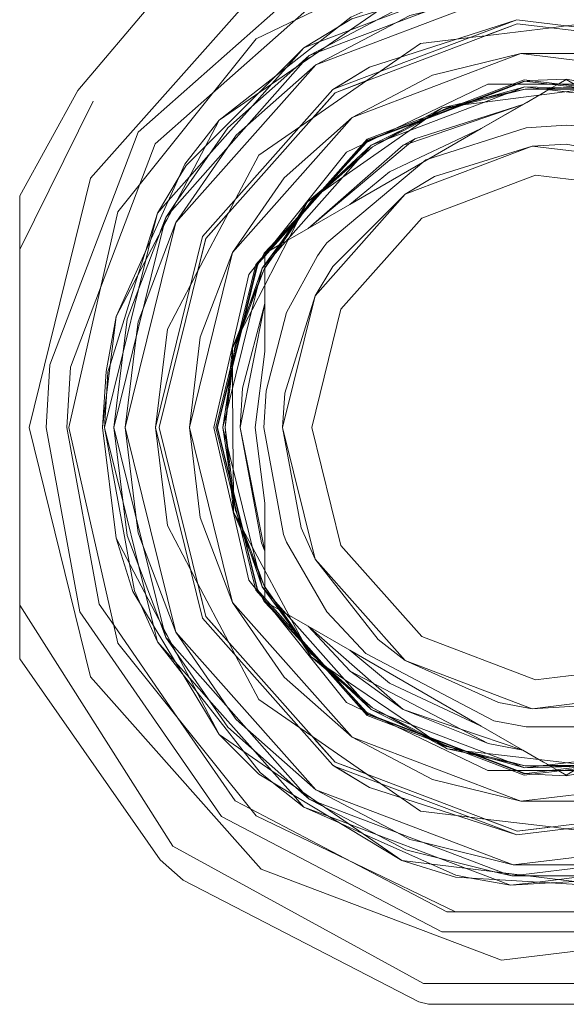
# Model space of a CAD drawing. Units: centimetres. Extents: x -212 to -180.6, y -150 to -143.
# Drawn here: x -204.9 to -203.4, y -147.8 to -145.2 of the extents above; entities that cross this region are included whole.
import ezdxf

# ---------------------------------------------------------------- set-up
doc = ezdxf.new("R2010")
doc.units = ezdxf.units.CM
doc.linetypes.add('CUSTOM', pattern=[0])

msp = doc.modelspace()

# ---------------------------------------------------------------- linework, layer by layer
at = {"color": 18, "linetype": 'CUSTOM', "lineweight": 9, "true_color": 0x000000}
for p, q in [((-203.8663, -145.1149), (-204.3509, -145.4494)), ((-203.5712, -145.1035), (-204.0948, -145.3021)), ((-203.5616, -145.183), (-204.0461, -145.3657)), ((-203.5604, -145.1929), (-204.0437, -145.3762)), ((-203.9525, -145.3083), (-203.5616, -145.183)), ((-203.0437, -145.2458), (-203.5616, -145.183)), ((-203.5604, -145.1929), (-203.4705, -145.2038)), ((-203.0472, -145.2552), (-203.5604, -145.1929)), ((-203.4705, -145.2038), (-203.645, -145.225)), ((-204.1389, -145.3013), (-204.1119, -145.2774)), ((-204.1119, -145.2774), (-204.1258, -145.2932)), ((-204.1119, -145.2774), (-204.0799, -145.2607)), ((-203.5507, -145.2723), (-203.9983, -145.442)), ((-203.0756, -145.33), (-203.5507, -145.2723)), ((-204.0948, -145.3021), (-204.4662, -145.7213)), ((-204.1389, -145.3013), (-204.1258, -145.2932)), ((-204.0461, -145.3657), (-203.9525, -145.3083)), ((-203.959, -145.3441), (-204.1038, -145.444)), ((-204.0437, -145.3762), (-203.959, -145.3441)), ((-204.0437, -145.3762), (-204.3865, -145.7631)), ((-204.1038, -145.444), (-204.0437, -145.3762)), ((-204.0461, -145.3657), (-204.0494, -145.368)), ((-203.54, -145.3609), (-203.9476, -145.5155)), ((-203.54, -145.3609), (-203.1073, -145.4134)), ((-203.5393, -145.3666), (-203.5394, -145.3666)), ((-203.4774, -145.3685), (-203.5019, -145.3827)), ((-203.4741, -145.3666), (-203.4774, -145.3685)), ((-204.8802, -145.7926), (-204.6852, -145.3987)), ((-203.5453, -145.4077), (-203.8322, -145.4991)), ((-203.5453, -145.4077), (-203.6556, -145.4714)), ((-203.5019, -145.3827), (-203.5453, -145.4077)), ((-204.3509, -145.4494), (-204.6244, -145.9706)), ((-203.9983, -145.442), (-204.3156, -145.8003)), ((-203.8322, -145.4991), (-204.1151, -145.7367)), ((-203.8322, -145.4991), (-203.8627, -145.5159)), ((-204.2366, -145.8418), (-203.9476, -145.5155)), ((-203.8627, -145.5159), (-204.1151, -145.7367)), ((-203.9443, -145.5202), (-203.9444, -145.5203)), ((-203.5209, -145.518), (-203.8577, -145.6457)), ((-203.1633, -145.5614), (-203.5209, -145.518)), ((-203.8577, -145.6457), (-204.0965, -145.9153)), ((-204.3264, -145.6953), (-204.4082, -145.851)), ((-204.0047, -145.673), (-204.1151, -145.7367)), ((-204.4662, -145.7213), (-204.6002, -146.265)), ((-204.5055, -145.7411), (-204.4927, -145.7073)), ((-204.4927, -145.7073), (-204.4978, -145.7278)), ((-204.5055, -145.7411), (-204.4978, -145.7278)), ((-204.4082, -145.851), (-204.3865, -145.7631)), ((-204.8802, -146.7374), (-204.8802, -145.7926)), ((-204.3156, -145.8003), (-204.4302, -146.265)), ((-204.2302, -145.8113), (-204.2302, -145.833)), ((-204.2366, -145.8418), (-204.3409, -146.2651)), ((-204.2315, -145.8444), (-204.2316, -145.8445)), ((-204.2302, -145.8425), (-204.2302, -145.8871)), ((-204.2302, -145.8871), (-204.2302, -145.936)), ((-204.0965, -145.9153), (-204.1827, -146.265)), ((-204.2302, -145.936), (-204.2952, -146.265)), ((-204.6244, -145.9706), (-204.6602, -146.265)), ((-204.3089, -146.0484), (-204.3105, -146.0552)), ((-204.6602, -146.265), (-204.6244, -146.5594)), ((-204.6002, -146.265), (-204.4662, -146.8087)), ((-204.4302, -146.265), (-204.3156, -146.7297)), ((-204.2366, -146.6883), (-204.3409, -146.2651)), ((-204.2952, -146.265), (-204.2302, -146.594)), ((-204.1827, -146.265), (-204.0965, -146.6147)), ((-204.6244, -146.5594), (-204.3509, -147.0806)), ((-204.2302, -146.594), (-204.2302, -146.6442)), ((-204.0965, -146.6147), (-203.8577, -146.8843)), ((-204.2302, -146.6442), (-204.2302, -146.6875)), ((-204.4082, -146.679), (-204.3264, -146.8347)), ((-204.2366, -146.6883), (-203.9475, -147.0146)), ((-204.2315, -146.6857), (-204.2315, -146.6856)), ((-204.2302, -146.697), (-204.2302, -146.7187)), ((-204.3156, -146.7297), (-203.9983, -147.088)), ((-204.3865, -146.7669), (-204.0437, -147.1538)), ((-204.3865, -146.7669), (-204.3264, -146.8347)), ((-204.1151, -146.7933), (-204.0047, -146.857)), ((-204.1151, -146.7933), (-204.0038, -146.9125)), ((-204.4978, -146.8022), (-204.4927, -146.8227)), ((-204.4662, -146.8087), (-204.0948, -147.2279)), ((-204.4722, -146.8524), (-204.4927, -146.8227)), ((-204.4927, -146.8227), (-204.4788, -146.8384)), ((-204.4788, -146.8384), (-204.4722, -146.8524)), ((-204.0047, -146.857), (-203.6556, -147.0586)), ((-203.8577, -146.8843), (-203.5209, -147.012)), ((-204.0038, -146.9125), (-203.6372, -147.1049)), ((-203.8627, -147.0141), (-204.0038, -146.9125)), ((-203.5209, -147.012), (-203.1633, -146.9686)), ((-203.5399, -147.1691), (-203.9475, -147.0146)), ((-203.9442, -147.0099), (-203.9443, -147.0098)), ((-203.6372, -147.1049), (-203.8627, -147.0141)), ((-204.3509, -147.0806), (-203.8663, -147.4151)), ((-203.6556, -147.0586), (-203.5453, -147.1223)), ((-204.1038, -147.086), (-203.959, -147.1859)), ((-203.9983, -147.088), (-203.5507, -147.2577)), ((-203.6372, -147.1049), (-203.5453, -147.1223)), ((-203.5453, -147.1223), (-203.5031, -147.1467)), ((-203.5399, -147.1691), (-203.1072, -147.1165)), ((-204.0437, -147.1538), (-203.5604, -147.3371)), ((-203.5031, -147.1467), (-203.4774, -147.1615)), ((-204.0461, -147.1643), (-204.0494, -147.1621)), ((-204.0461, -147.1643), (-203.5616, -147.3471)), ((-204.0461, -147.1643), (-203.9526, -147.2217)), ((-203.5393, -147.1634), (-203.5392, -147.1634)), ((-203.4774, -147.1615), (-203.4745, -147.1632)), ((-203.5507, -147.2577), (-203.0756, -147.2)), ((-204.1389, -147.2287), (-204.1119, -147.2526)), ((-204.1258, -147.2368), (-204.1119, -147.2526)), ((-204.0948, -147.2279), (-203.5712, -147.4265)), ((-203.5616, -147.3471), (-203.9526, -147.2217)), ((-204.1119, -147.2526), (-204.0799, -147.2693)), ((-204.1119, -147.2526), (-204.0922, -147.2601)), ((-204.0922, -147.2601), (-204.0799, -147.2693)), ((-203.5616, -147.3471), (-203.0437, -147.2842)), ((-203.5604, -147.3371), (-203.0472, -147.2748)), ((-203.645, -147.305), (-203.4705, -147.3262)), ((-203.645, -147.305), (-203.5604, -147.3371)), ((-203.5712, -147.4265), (-203.0153, -147.359)), ((-203.8663, -147.4151), (-203.2819, -147.486)), ((-203.6098, -147.4476), (-203.5748, -147.4563)), ((-203.5945, -147.4488), (-203.5748, -147.4563)), ((-203.5748, -147.4563), (-203.5539, -147.4537)), ((-203.5748, -147.4563), (-203.5388, -147.4563)), ((-203.5539, -147.4537), (-203.5388, -147.4563))]:
    msp.add_line(p, q, dxfattribs=at)
for points in [[(-201.9802, -145.7926), (-201.9802, -145.6501), (-202.134, -145.3703), (-202.4133, -145.0622), (-202.6982, -144.8704), (-203.0651, -144.7329), (-203.4302, -144.69), (-203.7953, -144.7329), (-204.1621, -144.8704), (-204.447, -145.0622), (-204.525, -145.1328), (-204.7264, -145.3703), (-204.8802, -145.6501), (-204.8802, -145.7926)], [(-203.5778, -145.0489), (-203.6801, -145.0808), (-203.7407, -145.0997), (-203.9295, -145.1585), (-203.9995, -145.1803), (-204.0344, -145.2014), (-204.1261, -145.2569)], [(-203.5778, -145.0489), (-203.6448, -145.0743), (-203.698, -145.0945), (-203.7704, -145.1219), (-203.9336, -145.1838), (-204.006, -145.2113), (-204.0855, -145.2415), (-204.1261, -145.2569)], [(-204.0459, -145.0918), (-204.1483, -145.1825), (-204.3684, -145.3774), (-204.5206, -145.5123), (-204.5612, -145.6192), (-204.6657, -145.8948), (-204.7455, -146.1053), (-204.7552, -146.265), (-204.6691, -146.7349), (-204.63, -146.7914), (-204.4604, -147.0372), (-204.3088, -147.2568), (-204.2683, -147.278), (-203.9979, -147.4199), (-203.7473, -147.5515), (-203.7248, -147.5515), (-203.1356, -147.5515)], [(-203.5945, -145.0812), (-203.5973, -145.0823), (-204.0894, -145.2689), (-204.1119, -145.2774)], [(-203.6098, -145.0824), (-203.6211, -145.0852), (-203.8557, -145.143), (-204.0697, -145.2553), (-204.1119, -145.2774)], [(-203.8663, -145.1149), (-204.0018, -145.1759), (-204.3509, -145.4494)], [(-203.5712, -145.1035), (-203.8058, -145.1614), (-203.8451, -145.171), (-203.8808, -145.1898), (-204.0948, -145.3021)], [(-203.645, -145.225), (-203.6367, -145.2218), (-203.5604, -145.1929)], [(-203.1371, -145.2443), (-203.175, -145.2299), (-203.2988, -145.183), (-203.4303, -145.1989), (-203.4705, -145.2038)], [(-203.645, -145.225), (-203.6862, -145.23), (-203.7216, -145.2343), (-203.8167, -145.2458), (-203.8679, -145.2812), (-203.9232, -145.3194), (-203.959, -145.3441)], [(-204.1261, -145.2569), (-204.2018, -145.3326), (-204.2467, -145.3774), (-204.3865, -145.5173), (-204.4383, -145.5691), (-204.4594, -145.604), (-204.5149, -145.6957)], [(-204.1261, -145.2569), (-204.1736, -145.3105), (-204.2112, -145.353), (-204.2626, -145.411), (-204.3783, -145.5416), (-204.4297, -145.5996), (-204.4861, -145.6632), (-204.5149, -145.6957)], [(-203.9983, -145.442), (-203.7848, -145.33), (-203.5507, -145.2723)], [(-203.5507, -145.2723), (-203.3096, -145.2723), (-203.0756, -145.33)], [(-204.1258, -145.2932), (-204.1278, -145.2954), (-204.4768, -145.6894), (-204.4927, -145.7073)], [(-204.1389, -145.3013), (-204.1475, -145.309), (-204.3284, -145.4693), (-204.4657, -145.6681), (-204.4927, -145.7073)], [(-204.0948, -145.3021), (-204.2757, -145.4624), (-204.3059, -145.4892), (-204.3289, -145.5224), (-204.4662, -145.7213)], [(-204.1258, -145.2932), (-204.1228, -145.2911), (-204.1089, -145.2817)], [(-204.0494, -145.368), (-204.0451, -145.3653), (-203.9525, -145.3083)], [(-203.2221, -145.3534), (-203.4462, -145.3534), (-203.573, -145.3534), (-203.6382, -145.3534), (-203.8799, -145.4698), (-203.9709, -145.5137), (-204.0131, -145.534), (-204.2315, -145.8078), (-204.2546, -145.8368), (-204.2726, -145.8593), (-204.3652, -146.265), (-204.2726, -146.6707), (-204.2546, -146.6932), (-204.2315, -146.7222), (-204.0131, -146.996), (-203.9709, -147.0164), (-203.8799, -147.0602), (-203.6382, -147.1766), (-203.573, -147.1766), (-203.4462, -147.1766), (-203.2221, -147.1766)], [(-203.1373, -147.1357), (-203.4735, -147.1766), (-203.5418, -147.1849), (-203.5637, -147.1766), (-203.9143, -147.0436), (-203.9565, -147.0276), (-203.9632, -147.0201), (-204.2506, -146.6957), (-204.3568, -146.2651), (-204.2507, -145.8345), (-203.9633, -145.51), (-203.9566, -145.5025), (-203.9146, -145.4865), (-203.5638, -145.3534), (-203.542, -145.3452), (-203.4738, -145.3534), (-203.1374, -145.3943)], [(-203.3568, -147.1766), (-203.4302, -147.19), (-203.5047, -147.187), (-203.5197, -147.1855), (-203.5346, -147.184), (-203.5417, -147.1833), (-203.5593, -147.1766), (-203.6651, -147.1365), (-203.6811, -147.1304), (-203.6957, -147.1248), (-203.6959, -147.1248), (-203.7914, -147.0885), (-203.7966, -147.0866), (-203.8163, -147.0791), (-203.8243, -147.0761), (-203.9307, -147.0357), (-203.9556, -147.0263), (-203.9599, -147.0217), (-204.0074, -146.9702), (-204.0587, -146.9145), (-204.0771, -146.8946), (-204.0839, -146.8872), (-204.0896, -146.8811), (-204.1135, -146.8551), (-204.1191, -146.8491), (-204.12, -146.8481), (-204.1227, -146.8452), (-204.1353, -146.8315), (-204.2019, -146.7593), (-204.2313, -146.7275), (-204.239, -146.7138), (-204.2407, -146.7107), (-204.2422, -146.708), (-204.246, -146.7009), (-204.2492, -146.6949), (-204.2808, -146.5668), (-204.2849, -146.5501), (-204.2887, -146.5349), (-204.2887, -146.5347), (-204.3132, -146.4355), (-204.3145, -146.4301), (-204.3195, -146.4097), (-204.3216, -146.4014), (-204.3552, -146.265), (-204.3236, -146.1369), (-204.3195, -146.1202), (-204.317, -146.1099), (-204.3158, -146.1051), (-204.3157, -146.1049), (-204.2913, -146.0057), (-204.2899, -146.0002), (-204.2849, -145.9798), (-204.2829, -145.9715), (-204.2492, -145.8351), (-204.2461, -145.8293), (-204.2422, -145.822), (-204.2407, -145.8194), (-204.239, -145.8162), (-204.2313, -145.8025), (-204.2019, -145.7707), (-204.1419, -145.7056), (-204.1302, -145.693), (-204.12, -145.6819), (-204.1191, -145.6809), (-204.1174, -145.679), (-204.0948, -145.6546), (-204.0857, -145.6448), (-204.0839, -145.6427), (-204.0665, -145.624), (-204.0083, -145.5608), (-203.9599, -145.5083), (-203.9556, -145.5037), (-203.9307, -145.4943), (-203.8323, -145.457), (-203.8162, -145.4509), (-203.8016, -145.4453), (-203.8014, -145.4453), (-203.7059, -145.409), (-203.7007, -145.407), (-203.681, -145.3996), (-203.673, -145.3966), (-203.5593, -145.3534), (-203.5417, -145.3467), (-203.5348, -145.346), (-203.5197, -145.3445), (-203.5047, -145.343), (-203.4302, -145.34), (-203.3568, -145.3534)], [(-203.3578, -145.383), (-203.3847, -145.3675), (-203.3863, -145.3666), (-203.3893, -145.3648), (-203.3918, -145.3634), (-203.394, -145.3621), (-203.3991, -145.3592), (-203.409, -145.3534), (-203.4302, -145.3412), (-203.4504, -145.3529), (-203.4513, -145.3534), (-203.4552, -145.3557), (-203.4675, -145.3628), (-203.4704, -145.3645), (-203.4741, -145.3666)], [(-204.0494, -145.368), (-204.3954, -145.7584), (-204.5202, -146.265)], [(-203.7597, -145.416), (-203.7267, -145.4117), (-203.7239, -145.4114), (-203.7125, -145.4099), (-203.7114, -145.4097), (-203.6466, -145.4014), (-203.4337, -145.3738), (-203.3778, -145.3666), (-203.3717, -145.3658), (-203.3683, -145.3654), (-203.3584, -145.3641), (-203.3274, -145.3601)], [(-203.7597, -145.416), (-203.7065, -145.4041), (-203.6838, -145.399), (-203.6564, -145.3928), (-203.5777, -145.3752), (-203.5393, -145.3666)], [(-203.5393, -145.3666), (-203.5856, -145.3782), (-203.7136, -145.4103), (-203.741, -145.4172), (-203.7543, -145.4205), (-203.7547, -145.4206), (-203.7576, -145.4213), (-203.7511, -145.4188)], [(-203.54, -145.3609), (-203.6969, -145.4039), (-203.7305, -145.4132), (-203.7511, -145.4188)], [(-203.3211, -145.3666), (-203.3425, -145.3661), (-203.3774, -145.3651), (-203.54, -145.3609)], [(-203.3211, -145.3666), (-203.3379, -145.3666), (-203.3653, -145.3666), (-203.4932, -145.3666), (-203.5394, -145.3666)], [(-203.3274, -145.3601), (-203.3785, -145.3617), (-203.4005, -145.3623), (-203.4394, -145.3635), (-203.5026, -145.3655), (-203.5393, -145.3666)], [(-203.5019, -145.3827), (-203.5015, -145.3824), (-203.4825, -145.3715), (-203.4774, -145.3685)], [(-203.4774, -145.3685), (-203.4763, -145.3679), (-203.4741, -145.3666)], [(-203.5453, -145.4077), (-203.845, -145.5099), (-203.8627, -145.5159)], [(-203.6556, -145.4714), (-203.535, -145.4018), (-203.5019, -145.3827)], [(-203.7597, -145.416), (-203.7853, -145.434), (-203.7934, -145.4397), (-203.7963, -145.4417), (-203.8013, -145.4451), (-203.8474, -145.4775), (-204.0232, -145.6009), (-204.0767, -145.6384), (-204.0776, -145.639), (-204.087, -145.6456), (-204.0892, -145.6472), (-204.1165, -145.6664)], [(-203.9476, -145.5155), (-203.8016, -145.4437), (-203.7703, -145.4282), (-203.7511, -145.4188)], [(-203.7511, -145.4188), (-203.766, -145.4266), (-203.7903, -145.4394), (-203.9035, -145.4988), (-203.9444, -145.5203)], [(-203.9443, -145.5202), (-203.9123, -145.5021), (-203.8573, -145.4711), (-203.8234, -145.4519), (-203.8043, -145.4411), (-203.7597, -145.416)], [(-204.3509, -145.4494), (-204.4425, -145.5663), (-204.6244, -145.9706)], [(-204.1038, -145.444), (-204.1372, -145.4671), (-204.2461, -145.5422), (-204.3074, -145.6591), (-204.3264, -145.6953)], [(-203.9983, -145.442), (-204.1787, -145.6019), (-204.3156, -145.8003)], [(-203.3234, -145.4696), (-203.4302, -145.4625), (-203.537, -145.4696), (-203.8031, -145.5544), (-204.0656, -145.7748), (-204.0734, -145.7851), (-204.0906, -145.8091), (-204.1724, -145.9598), (-204.2268, -146.1683), (-204.2327, -146.265), (-204.1805, -146.5496), (-204.1724, -146.5702), (-204.0656, -146.7552), (-203.9623, -146.8657), (-203.6222, -147.0442), (-203.537, -147.0604), (-203.3234, -147.0604)], [(-203.6556, -145.4714), (-203.7949, -145.5518), (-203.8113, -145.5613), (-204.0047, -145.673)], [(-203.6556, -145.4714), (-203.8988, -145.586), (-204.0047, -145.673)], [(-203.1633, -145.5614), (-203.4302, -145.5125), (-203.5209, -145.518)], [(-204.1165, -145.6664), (-204.0749, -145.6311), (-204.0572, -145.616), (-204.0358, -145.5979), (-203.9743, -145.5457), (-203.9443, -145.5202)], [(-203.9443, -145.5202), (-203.9799, -145.552), (-204.0783, -145.6399), (-204.0994, -145.6587), (-204.1096, -145.6678), (-204.1099, -145.6681), (-204.1122, -145.6701), (-204.1076, -145.6649)], [(-203.9476, -145.5155), (-204.0665, -145.6265), (-204.092, -145.6503), (-204.1076, -145.6649)], [(-203.5209, -145.518), (-203.7799, -145.5987), (-203.8577, -145.6457)], [(-204.3161, -146.0539), (-204.3008, -146.0243), (-204.2996, -146.0218), (-204.2943, -146.0116), (-204.2938, -146.0106), (-204.2639, -145.9525), (-204.1656, -145.7616), (-204.1398, -145.7115), (-204.137, -145.7061), (-204.1354, -145.703), (-204.1308, -145.6942), (-204.1165, -145.6664)], [(-204.1076, -145.6649), (-204.1202, -145.6821), (-204.1407, -145.7104), (-204.2366, -145.8418)], [(-204.1076, -145.6649), (-204.1171, -145.6787), (-204.1327, -145.7013), (-204.2053, -145.8065), (-204.2316, -145.8445)], [(-204.1165, -145.6664), (-204.1443, -145.7094), (-204.1562, -145.7278), (-204.1773, -145.7605), (-204.2116, -145.8136), (-204.2315, -145.8444)], [(-203.8577, -145.6457), (-204.0495, -145.8375), (-204.0965, -145.9153)], [(-204.5149, -145.6957), (-204.5467, -145.798), (-204.5656, -145.8585), (-204.6397, -146.0963), (-204.6463, -146.1173), (-204.6502, -146.1829), (-204.6552, -146.265)], [(-204.5149, -145.6957), (-204.532, -145.7653), (-204.5456, -145.8204), (-204.5641, -145.8956), (-204.6059, -146.0651), (-204.6552, -146.265)], [(-204.3865, -145.7631), (-204.3324, -145.702), (-204.3264, -145.6953)], [(-204.4662, -145.7213), (-204.5519, -145.9472), (-204.5662, -145.985), (-204.5711, -146.0251), (-204.6002, -146.265)], [(-204.4978, -145.7278), (-204.4961, -145.7246), (-204.4882, -145.7097)], [(-204.4978, -145.7278), (-204.4985, -145.7306), (-204.6302, -146.265)], [(-204.5055, -145.7411), (-204.5096, -145.7519), (-204.5953, -145.9778), (-204.6302, -146.265)], [(-204.1151, -145.7367), (-204.1687, -145.7676), (-204.1732, -145.7702), (-204.185, -145.777), (-204.1898, -145.7798), (-204.1926, -145.7814), (-204.2153, -145.7945), (-204.2244, -145.7998), (-204.2257, -145.8005), (-204.2302, -145.8031), (-204.2302, -145.8061), (-204.2302, -145.8063), (-204.2302, -145.8113)], [(-204.3865, -145.7631), (-204.5102, -146.265), (-204.3865, -146.7669)], [(-204.3156, -145.8003), (-204.4011, -146.0257), (-204.4302, -146.265)], [(-204.2302, -145.833), (-204.2302, -145.8286), (-204.2302, -145.8179), (-204.2302, -145.8113)], [(-204.4082, -145.851), (-204.4271, -145.8872), (-204.4885, -146.0042), (-204.5202, -146.265)], [(-204.3161, -146.0539), (-204.2957, -146.0033), (-204.287, -145.9817), (-204.2765, -145.9557), (-204.2463, -145.8809), (-204.2315, -145.8445)], [(-204.2315, -145.8445), (-204.2483, -145.8892), (-204.2946, -146.0127), (-204.3045, -146.0392), (-204.3093, -146.052), (-204.3095, -146.0524), (-204.3105, -146.0552)], [(-204.2366, -145.8418), (-204.2903, -145.9953), (-204.3018, -146.0282), (-204.3089, -146.0484)], [(-204.2302, -145.833), (-204.2302, -145.8346), (-204.2302, -145.8424), (-204.2302, -145.8425)], [(-204.2302, -145.8871), (-204.2302, -145.8451), (-204.2302, -145.8425)], [(-204.0965, -145.9153), (-204.1772, -146.1743), (-204.1827, -146.265)], [(-204.2302, -145.936), (-204.2889, -146.1607), (-204.2952, -146.265)], [(-204.2302, -145.936), (-204.2302, -146.0634), (-204.2552, -146.265), (-204.2302, -146.4666), (-204.2302, -146.594)], [(-204.6244, -145.9706), (-204.6512, -146.1167), (-204.6602, -146.265)], [(-204.3409, -146.2651), (-204.3171, -146.1041), (-204.312, -146.0696), (-204.3089, -146.0484)], [(-204.3089, -146.0484), (-204.3109, -146.0651), (-204.3142, -146.0923), (-204.3296, -146.2193), (-204.3352, -146.265)], [(-204.3352, -146.265), (-204.3319, -146.2284), (-204.3262, -146.1655), (-204.3227, -146.1267), (-204.3207, -146.1049), (-204.3161, -146.0539)], [(-204.3352, -146.265), (-204.33, -146.2207), (-204.3155, -146.0976), (-204.313, -146.0764), (-204.3124, -146.0712), (-204.3105, -146.0552)], [(-204.3127, -146.4898), (-204.313, -146.4565), (-204.313, -146.4537), (-204.3131, -146.4422), (-204.3131, -146.4411), (-204.3136, -146.3758), (-204.3153, -146.161), (-204.3157, -146.1046), (-204.3158, -146.0996), (-204.3158, -146.0986), (-204.3158, -146.0951), (-204.3159, -146.0852), (-204.3161, -146.0539)], [(-204.6552, -146.265), (-204.5888, -146.6273), (-204.5756, -146.6994), (-204.5588, -146.7366), (-204.5149, -146.8343)], [(-204.6552, -146.265), (-204.6059, -146.4649), (-204.5641, -146.6344), (-204.5456, -146.7096), (-204.5253, -146.7921), (-204.5149, -146.8343)], [(-204.4927, -146.8227), (-204.5096, -146.7781), (-204.5953, -146.5522), (-204.6302, -146.265)], [(-204.6302, -146.265), (-204.4985, -146.7994), (-204.4978, -146.8022)], [(-204.6002, -146.265), (-204.5711, -146.5049), (-204.5662, -146.545), (-204.5519, -146.5828), (-204.4662, -146.8087)], [(-204.5202, -146.265), (-204.4885, -146.5259), (-204.4272, -146.6428), (-204.4082, -146.679)], [(-204.5202, -146.265), (-204.3954, -146.7716), (-204.0494, -147.1621)], [(-204.3156, -146.7297), (-204.4011, -146.5043), (-204.4302, -146.265)], [(-204.3409, -146.2651), (-204.3171, -146.426), (-204.312, -146.4604), (-204.3089, -146.4816)], [(-204.3089, -146.4816), (-204.3072, -146.4884), (-204.3076, -146.4854), (-204.3076, -146.4849), (-204.3093, -146.4714), (-204.3128, -146.4433), (-204.3292, -146.3124), (-204.3352, -146.265)], [(-204.3127, -146.4898), (-204.3182, -146.4355), (-204.3205, -146.4124), (-204.3233, -146.3844), (-204.3313, -146.3042), (-204.3352, -146.265)], [(-204.2952, -146.265), (-204.239, -146.5717), (-204.2302, -146.594)], [(-204.1827, -146.265), (-204.1338, -146.5318), (-204.0965, -146.6147)], [(-204.2315, -146.6856), (-204.2456, -146.6517), (-204.2698, -146.5933), (-204.2847, -146.5573), (-204.2931, -146.537), (-204.3127, -146.4898)], [(-204.3127, -146.4898), (-204.298, -146.5174), (-204.2933, -146.5261), (-204.2917, -146.5292), (-204.2888, -146.5346), (-204.2622, -146.5843), (-204.1609, -146.7736), (-204.1302, -146.8312), (-204.1296, -146.8322), (-204.1242, -146.8423), (-204.1229, -146.8448), (-204.1072, -146.8742)], [(-204.3089, -146.4816), (-204.3018, -146.5017), (-204.2903, -146.5347), (-204.2366, -146.6883)], [(-204.3089, -146.4816), (-204.3029, -146.4973), (-204.2932, -146.5229), (-204.2479, -146.6425), (-204.2315, -146.6857)], [(-204.6244, -146.5594), (-204.5803, -146.7012), (-204.3509, -147.0806)], [(-204.0965, -146.6147), (-203.9292, -146.8283), (-203.8577, -146.8843)], [(-204.2302, -146.6875), (-204.2302, -146.6849), (-204.2302, -146.6442)], [(-204.4082, -146.679), (-204.406, -146.6877), (-204.3865, -146.7669)], [(-204.2366, -146.6883), (-204.1407, -146.8197), (-204.1202, -146.8479), (-204.1076, -146.8651)], [(-204.1076, -146.8651), (-204.1029, -146.8703), (-204.1047, -146.8679), (-204.1049, -146.8675), (-204.1127, -146.8563), (-204.1289, -146.8331), (-204.2042, -146.7248), (-204.2315, -146.6856)], [(-204.1072, -146.8742), (-204.1372, -146.8287), (-204.15, -146.8092), (-204.1655, -146.7858), (-204.2099, -146.7185), (-204.2315, -146.6856)], [(-204.2302, -146.6875), (-204.2302, -146.6876), (-204.2302, -146.6955), (-204.2302, -146.697)], [(-204.2302, -146.7187), (-204.2302, -146.7121), (-204.2302, -146.7014), (-204.2302, -146.697)], [(-201.9802, -146.7374), (-201.9802, -146.8799), (-202.3525, -147.4136), (-202.4133, -147.4678), (-203.0387, -147.7906), (-203.0651, -147.7971), (-203.7953, -147.7971), (-203.8216, -147.7906), (-204.447, -147.4678), (-204.5078, -147.4136), (-204.8802, -146.8799), (-204.8802, -146.7374)], [(-201.9802, -146.7374), (-202.3868, -147.3772), (-203.0512, -147.7422), (-203.8092, -147.7422), (-204.4736, -147.3772), (-204.8802, -146.7374)], [(-203.9983, -147.088), (-204.1787, -146.9281), (-204.3156, -146.7297)], [(-204.2302, -146.7187), (-204.2302, -146.7237), (-204.2302, -146.7239), (-204.2302, -146.7269), (-204.2257, -146.7295), (-204.2244, -146.7302), (-204.2154, -146.7354), (-204.1926, -146.7486), (-204.1884, -146.751), (-204.1844, -146.7533), (-204.1733, -146.7598), (-204.1662, -146.7638), (-204.1151, -146.7933)], [(-204.1151, -146.7933), (-203.9416, -146.9451), (-203.8627, -147.0141)], [(-204.4978, -146.8022), (-204.4961, -146.8055), (-204.4882, -146.8203)], [(-204.4662, -146.8087), (-204.3289, -147.0076), (-204.3059, -147.0409), (-204.2757, -147.0676), (-204.0948, -147.2279)], [(-204.5149, -146.8343), (-204.4488, -146.9186), (-204.4097, -146.9685), (-204.2877, -147.1242), (-204.2425, -147.1819), (-204.2104, -147.2071), (-204.1261, -147.2732)], [(-204.5149, -146.8343), (-204.4674, -146.8879), (-204.4297, -146.9304), (-204.3783, -146.9884), (-204.2626, -147.119), (-204.2112, -147.177), (-204.1548, -147.2407), (-204.1261, -147.2732)], [(-204.4788, -146.8384), (-204.4768, -146.8406), (-204.1278, -147.2346), (-204.1258, -147.2368)], [(-204.3264, -146.8347), (-204.3074, -146.8709), (-204.2461, -146.9878), (-204.1372, -147.0629), (-204.1038, -147.086)], [(-204.1119, -147.2526), (-204.1475, -147.221), (-204.3284, -147.0608), (-204.4657, -146.8619), (-204.4722, -146.8524)], [(-204.1076, -146.8651), (-204.095, -146.8763), (-204.0745, -146.8945), (-203.9788, -146.9793), (-203.9442, -147.0099)], [(-203.9475, -147.0146), (-204.0664, -146.9035), (-204.092, -146.8797), (-204.1076, -146.8651)], [(-204.0047, -146.857), (-203.8988, -146.944), (-203.6556, -147.0586)], [(-204.1072, -146.8742), (-204.0679, -146.9069), (-204.051, -146.921), (-204.0211, -146.9459), (-203.9725, -146.9863), (-203.9443, -147.0098)], [(-203.7465, -147.119), (-203.7741, -147.1003), (-203.7764, -147.0987), (-203.7859, -147.0923), (-203.7868, -147.0917), (-203.8409, -147.055), (-204.0185, -146.9344), (-204.0652, -146.9027), (-204.0702, -146.8993), (-204.0731, -146.8973), (-204.0813, -146.8918), (-204.1072, -146.8742)], [(-203.8577, -146.8843), (-203.6103, -146.9956), (-203.5209, -147.012)], [(-203.5209, -147.012), (-203.2501, -146.9956), (-203.1633, -146.9686)], [(-203.9475, -147.0146), (-203.8016, -147.0864), (-203.7703, -147.1018), (-203.7511, -147.1112)], [(-203.7511, -147.1112), (-203.7446, -147.1136), (-203.7472, -147.1123), (-203.7476, -147.1121), (-203.7597, -147.1058), (-203.7848, -147.0927), (-203.9019, -147.0318), (-203.9442, -147.0098)], [(-203.7465, -147.119), (-203.7943, -147.0927), (-203.8147, -147.0814), (-203.8392, -147.0678), (-203.9098, -147.0288), (-203.9442, -147.0098)], [(-203.8627, -147.0141), (-203.7127, -147.0653), (-203.5453, -147.1223)], [(-204.3509, -147.0806), (-204.2458, -147.1857), (-203.8663, -147.4151)], [(-203.6556, -147.0586), (-203.535, -147.1282), (-203.5031, -147.1467)], [(-204.1038, -147.086), (-204.098, -147.0925), (-204.0978, -147.0927), (-204.0437, -147.1538)], [(-203.9983, -147.088), (-203.7848, -147.2), (-203.5507, -147.2577)], [(-203.7511, -147.1112), (-203.7348, -147.1152), (-203.7082, -147.1218), (-203.584, -147.1524), (-203.5392, -147.1634)], [(-203.7511, -147.1112), (-203.7305, -147.1168), (-203.6968, -147.1261), (-203.5399, -147.1691)], [(-203.7465, -147.119), (-203.7154, -147.1226), (-203.7056, -147.1237), (-203.7021, -147.1241), (-203.6961, -147.1248), (-203.6401, -147.1311), (-203.4267, -147.1554), (-203.3618, -147.1627), (-203.3607, -147.1628), (-203.3493, -147.1641), (-203.3465, -147.1645), (-203.3134, -147.1682)], [(-203.5393, -147.1634), (-203.5752, -147.1557), (-203.637, -147.1425), (-203.6751, -147.1343), (-203.6965, -147.1297), (-203.7465, -147.119)], [(-204.0437, -147.1538), (-203.9674, -147.1828), (-203.959, -147.1859)], [(-203.5031, -147.1467), (-203.5015, -147.1476), (-203.4908, -147.1538), (-203.4774, -147.1615)], [(-203.4745, -147.1632), (-203.4716, -147.1648), (-203.4675, -147.1672), (-203.4552, -147.1743), (-203.4513, -147.1766), (-203.4504, -147.1771), (-203.4302, -147.1888), (-203.409, -147.1766), (-203.3991, -147.1708), (-203.3919, -147.1666), (-203.3917, -147.1666), (-203.3893, -147.1652), (-203.3852, -147.1628), (-203.3813, -147.1605), (-203.3578, -147.147)], [(-203.9526, -147.2217), (-204.0451, -147.1647), (-204.0494, -147.1621)], [(-203.959, -147.1859), (-203.9232, -147.2107), (-203.8679, -147.2488), (-203.8167, -147.2842), (-203.7217, -147.2957), (-203.6863, -147.3), (-203.645, -147.305)], [(-203.5399, -147.1691), (-203.3773, -147.1649), (-203.3425, -147.164), (-203.3211, -147.1634)], [(-203.3211, -147.1634), (-203.3142, -147.1625), (-203.3172, -147.1625), (-203.3176, -147.1626), (-203.3313, -147.1626), (-203.3596, -147.1627), (-203.4915, -147.1632), (-203.5392, -147.1634)], [(-203.3134, -147.1682), (-203.3679, -147.1671), (-203.3912, -147.1666), (-203.4193, -147.166), (-203.4999, -147.1642), (-203.5392, -147.1634)], [(-203.4774, -147.1615), (-203.4763, -147.1621), (-203.4745, -147.1632)], [(-203.5507, -147.2577), (-203.3096, -147.2577), (-203.0756, -147.2)], [(-204.1258, -147.2368), (-204.1228, -147.2389), (-204.1089, -147.2483)], [(-204.0948, -147.2279), (-203.8808, -147.3402), (-203.8451, -147.359), (-203.8058, -147.3686), (-203.5712, -147.4265)], [(-204.0922, -147.2601), (-204.0894, -147.2611), (-203.5973, -147.4477), (-203.5945, -147.4488)], [(-204.1261, -147.2732), (-204.0284, -147.3171), (-203.9705, -147.3432), (-203.7902, -147.4243), (-203.7233, -147.4544), (-203.6832, -147.4618), (-203.5778, -147.4811)], [(-204.1261, -147.2732), (-204.0591, -147.2986), (-204.006, -147.3187), (-203.9336, -147.3462), (-203.7704, -147.4081), (-203.698, -147.4355), (-203.6184, -147.4657), (-203.5778, -147.4811)], [(-203.5748, -147.4563), (-203.6211, -147.4449), (-203.8557, -147.387), (-204.0697, -147.2747), (-204.0799, -147.2693)], [(-203.4705, -147.3262), (-203.4302, -147.3311), (-203.2988, -147.3471), (-203.175, -147.3001), (-203.1371, -147.2857)], [(-203.5604, -147.3371), (-203.4793, -147.3273), (-203.4705, -147.3262)], [(-203.5712, -147.4265), (-203.3296, -147.4265), (-203.2892, -147.4265), (-203.2499, -147.4168), (-203.0153, -147.359)], [(-203.5539, -147.4537), (-203.551, -147.4534), (-203.0285, -147.3899), (-203.0047, -147.387)], [(-203.0047, -147.387), (-203.0509, -147.3984), (-203.2855, -147.4563), (-203.5272, -147.4563), (-203.5388, -147.4563)], [(-203.8663, -147.4151), (-203.7245, -147.4593), (-203.2819, -147.486)], [(-203.5778, -147.4811), (-203.4709, -147.4746), (-203.4076, -147.4708), (-203.2102, -147.4588), (-203.137, -147.4544), (-203.0981, -147.4423), (-202.9958, -147.4104)], [(-203.5778, -147.4811), (-203.5067, -147.4724), (-203.4503, -147.4656), (-203.3735, -147.4563), (-203.2002, -147.4352), (-203.1233, -147.4259), (-203.0389, -147.4156), (-202.9958, -147.4104)], [(-203.5945, -147.4488), (-203.5909, -147.4492), (-203.5742, -147.4511), (-203.5576, -147.4533), (-203.5539, -147.4537)]]:
    msp.add_lwpolyline(points, dxfattribs=at)
for points in [[(-202.3636, -145.3201), (-202.9249, -144.9326), (-203.602, -144.8504), (-204.2397, -145.0923), (-204.692, -145.6028), (-204.8552, -146.265), (-204.692, -146.9272), (-204.2397, -147.4378), (-203.602, -147.6796), (-202.9249, -147.5974), (-202.3636, -147.21), (-202.0466, -146.606), (-202.0052, -146.265), (-202.0466, -145.924)], [(-203.7604, -147.6049), (-203.0999, -147.6049), (-202.5151, -147.298), (-202.1399, -146.7544), (-202.0602, -146.0987), (-202.2945, -145.4811), (-202.7889, -145.0431), (-203.4302, -144.885), (-204.0715, -145.0431), (-204.5659, -145.4811), (-204.8001, -146.0987), (-204.8102, -146.265), (-204.7205, -146.7544), (-204.3453, -147.298)], [(-203.1365, -147.5519), (-202.6072, -147.297), (-202.2409, -146.8377), (-202.1102, -146.265), (-202.2409, -145.6923), (-202.6072, -145.233), (-203.1365, -144.9781), (-203.7239, -144.9781), (-204.2532, -145.233), (-204.6195, -145.6923), (-204.7502, -146.265), (-204.6195, -146.8377), (-204.2532, -147.297), (-203.7239, -147.5519)], [(-203.1004, -145.3954), (-203.5423, -145.3418), (-203.9585, -145.4996), (-204.2537, -145.8328), (-204.3602, -146.265), (-204.2537, -146.6972), (-203.9585, -147.0304), (-203.5423, -147.1882), (-203.1004, -147.1346), (-202.7341, -146.8817), (-202.5272, -146.4876), (-202.5002, -146.265), (-202.5272, -146.0424), (-202.7341, -145.6483)], [(-202.7748, -146.4265), (-202.7552, -146.265), (-202.7748, -146.1035), (-202.9249, -145.8174), (-203.1908, -145.6339), (-203.5115, -145.5949), (-203.8136, -145.7095), (-204.0279, -145.9513), (-204.1052, -146.265), (-204.0279, -146.5787), (-203.8136, -146.8205), (-203.5115, -146.9351), (-203.1908, -146.8961), (-202.9249, -146.7126)]]:
    msp.add_lwpolyline(points, close=True, dxfattribs=at)

doc.saveas('drawing.dxf')
